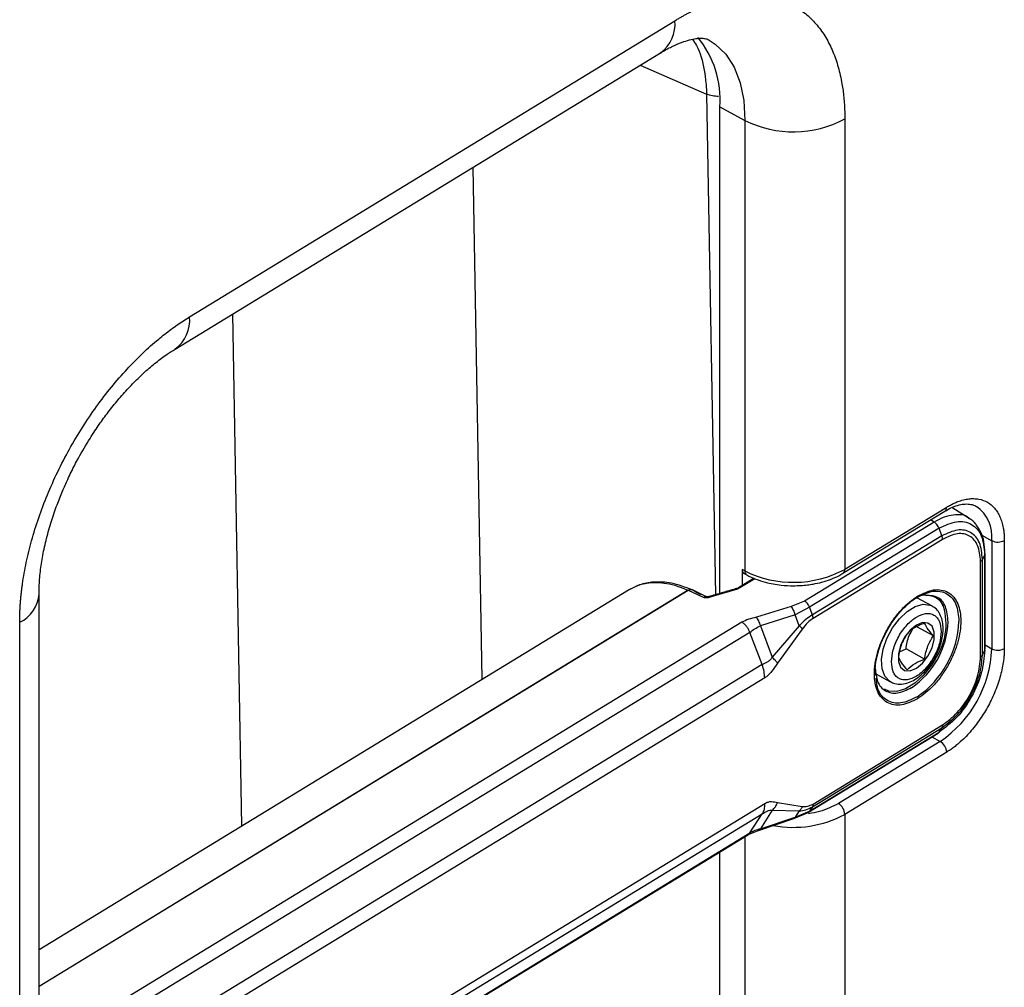
# Model space of a CAD drawing. Units: millimetres. Extents: x 125 to 6451, y 125 to 4067.
# Drawn here: x 3652 to 3763, y 1348 to 1458 of the extents above; entities that cross this region are included whole.
import ezdxf

# ---------------------------------------------------------------- set-up
doc = ezdxf.new("R2010")
doc.units = ezdxf.units.MM
doc.header["$LTSCALE"] = 20

msp = doc.modelspace()

# ---------------------------------------------------------------- linework, layer by layer
at = {"color": 7, "linetype": 'Continuous', "lineweight": 25}
for p, q in [((3671.19, 1424.19), (3726.17, 1457.74)), ((3669.55, 1420.53), (3724.52, 1454.09)), ((3731.25, 1447.99), (3734.1, 1446.44)), ((3731.25, 1392.85), (3731.25, 1447.99)), ((3734.1, 1446.44), (3734.1, 1395.41)), ((3745.41, 1446.62), (3745.41, 1395.59)), ((3745.2, 1395.13), (3756.74, 1402.17)), ((3745.41, 1395.59), (3756.95, 1402.63)), ((3759.51, 1401.34), (3757.53, 1402.58)), ((3755.52, 1400.93), (3740.85, 1391.98)), ((3756.08, 1400.24), (3741.41, 1391.29)), ((3756.4, 1399.37), (3756.08, 1400.24)), ((3756.4, 1399.37), (3741.74, 1390.42)), ((3756.48, 1398.98), (3741.81, 1390.03)), ((3762.06, 1398.83), (3762.06, 1386.59)), ((3763.47, 1398.86), (3763.47, 1386.61)), ((3761.29, 1386.57), (3761.29, 1397.41)), ((3760.79, 1385.69), (3760.79, 1396.49)), ((3761.26, 1397.25), (3761, 1396.71)), ((3761, 1385.91), (3761, 1396.71)), ((3761.26, 1386.44), (3761.26, 1397.25)), ((3734.1, 1395.41), (3733.8, 1395.57)), ((3733.8, 1395.57), (3733.8, 1393.75)), ((3735.13, 1394.57), (3733.35, 1393.48)), ((3734, 1395.11), (3734.31, 1394.95)), ((3720.91, 1393.24), (3654.14, 1352.49)), ((3727.67, 1393.21), (3654.14, 1348.33)), ((3727.66, 1393.2), (3654.14, 1348.33)), ((3727.67, 1393.21), (3727.93, 1393.31)), ((3727.69, 1393.2), (3727.67, 1393.21)), ((3727.93, 1393.31), (3727.69, 1393.2)), ((3729.4, 1392.41), (3727.69, 1393.2)), ((3727.93, 1393.31), (3728.16, 1393.27)), ((3729.75, 1392.48), (3728.16, 1393.27)), ((3733.25, 1393.35), (3730.28, 1392.45)), ((3733.36, 1393.49), (3733.16, 1393.4)), ((3733.52, 1393.47), (3733.25, 1393.35)), ((3654.14, 1341.72), (3654.14, 1392.76)), ((3740.85, 1391.98), (3739.33, 1391.39)), ((3753.54, 1392.37), (3753.67, 1392.45)), ((3753.64, 1392.33), (3753.55, 1392.38)), ((3753.59, 1392.42), (3753.71, 1392.46)), ((3755.28, 1391.44), (3753.66, 1392.32)), ((3739.33, 1391.39), (3735.39, 1390.16)), ((3741.41, 1391.29), (3739.78, 1390.42)), ((3741.74, 1390.42), (3741.41, 1391.29)), ((3651.95, 1338.55), (3651.95, 1389.58)), ((3733.74, 1389.6), (3658.43, 1343.63)), ((3739.78, 1390.42), (3735.85, 1389.19)), ((3740.25, 1389.19), (3739.78, 1390.42)), ((3734.67, 1388.44), (3659.35, 1342.48)), ((3736.04, 1384.79), (3734.67, 1388.44)), ((3735.85, 1389.19), (3737.19, 1385.62)), ((3740.25, 1389.19), (3737.19, 1385.62)), ((3740.59, 1388.81), (3737.79, 1384.95)), ((3755.44, 1388.05), (3753.56, 1389.08)), ((3751.62, 1386.25), (3752.34, 1386.56)), ((3754.45, 1385.41), (3752.34, 1386.56)), ((3761, 1385.91), (3761.26, 1386.44)), ((3736.04, 1384.79), (3660.72, 1338.82)), ((3736.34, 1383.28), (3661.02, 1337.31)), ((3748.89, 1383.61), (3748.84, 1383.87)), ((3748.86, 1383.77), (3750.58, 1382.83)), ((3741.74, 1368.69), (3756.4, 1377.64)), ((3741.81, 1368.99), (3756.48, 1377.95)), ((3756.08, 1377.13), (3756.4, 1377.64)), ((3741.3, 1368.07), (3755.99, 1377.04)), ((3741.41, 1368.18), (3756.08, 1377.13)), ((3756.22, 1376.08), (3744.68, 1369.04)), ((3756.95, 1374.87), (3745.41, 1367.82)), ((3661.02, 1323.09), (3736.34, 1369.06)), ((3737.79, 1369.17), (3740.59, 1368.72)), ((3741.74, 1368.69), (3741.41, 1368.18)), ((3660.72, 1321.91), (3736.04, 1367.88)), ((3734.67, 1365.72), (3736.04, 1367.88)), ((3735.64, 1366.01), (3739.65, 1367.35)), ((3737.19, 1368.29), (3735.85, 1366.18)), ((3735.85, 1366.18), (3739.78, 1367.49)), ((3737.19, 1368.29), (3740.25, 1368.22)), ((3739.63, 1367.34), (3741.25, 1368.04)), ((3740.25, 1368.22), (3739.78, 1367.49)), ((3739.78, 1367.49), (3741.41, 1368.18)), ((3745.41, 1367.82), (3745.41, 1316.79)), ((3659.17, 1319.58), (3734.49, 1365.55)), ((3659.35, 1319.76), (3734.67, 1365.72)), ((3734.39, 1365.5), (3735.69, 1366.03)), ((3731.25, 1318.16), (3731.25, 1363.57))]:
    msp.add_line(p, q, dxfattribs=at)
at = {"color": 8, "linetype": 'Continuous', "lineweight": 25}
for p, q in [((3722.24, 1452.69), (3729.74, 1449.42)), ((3729.74, 1449.42), (3730.75, 1392.7)), ((3704.35, 1383.13), (3703.32, 1441.15)), ((3677.13, 1366.52), (3676.1, 1424.53)), ((3755.52, 1400.93), (3755.12, 1401.18)), ((3760.92, 1399.46), (3762.06, 1398.83)), ((3735.23, 1394.52), (3733.52, 1393.47)), ((3761.29, 1387.01), (3762.06, 1386.59)), ((3755.27, 1376.6), (3756.22, 1376.08)), ((3734.1, 1365.31), (3734.1, 1316.61))]:
    msp.add_line(p, q, dxfattribs=at)
at = {"color": 8, "linetype": 'Continuous', "lineweight": 25, "flags": 128}
for points in [[(3729.94, 1455.6), (3730.74, 1455.08), (3731.92, 1453.94), (3732.86, 1452.47), (3733.54, 1450.7), (3733.96, 1448.68), (3734.1, 1446.44)], [(3750.59, 1382.83), (3750.47, 1382.9), (3749.94, 1383.47), (3749.63, 1384.31), (3749.57, 1385.36), (3749.75, 1386.54), (3750.18, 1387.76), (3750.8, 1388.94), (3751.59, 1389.99), (3752.47, 1390.82), (3753.39, 1391.38), (3754.27, 1391.62), (3755.05, 1391.54), (3755.29, 1391.43)]]:
    msp.add_lwpolyline(points, dxfattribs=at)
at = {"color": 7, "linetype": 'Continuous', "lineweight": 25, "flags": 128}
for points in [[(3729.09, 1392.68), (3728.82, 1392.85), (3728.55, 1393.01), (3728.15, 1393.26)], [(3753.51, 1389.27), (3752.8, 1388.69), (3752.18, 1387.89), (3751.72, 1386.95), (3751.48, 1386), (3751.48, 1385.15), (3751.72, 1384.5), (3752.18, 1384.13), (3752.8, 1384.09), (3753.51, 1384.37), (3754.21, 1384.95), (3754.83, 1385.75), (3755.29, 1386.68), (3755.54, 1387.63), (3755.54, 1388.48), (3755.29, 1389.13), (3754.83, 1389.5), (3754.21, 1389.55), (3753.51, 1389.27)], [(3755.64, 1385.4), (3755.22, 1384.73), (3754.32, 1383.59), (3753.33, 1382.68), (3752.3, 1382.06), (3751.31, 1381.75), (3750.41, 1381.79), (3749.89, 1382.01)]]:
    msp.add_lwpolyline(points, dxfattribs=at)
at = {"color": 8, "linetype": 'Continuous', "lineweight": 25}
for centre, radius, start, end in [((3722.11, 1457.37), 4.08, 306.3411, 5.2168), ((3667.14, 1423.82), 4.07, 306.1078, 5.2353), ((3756.44, 1402.58), 0.51, 306.3411, 5.2168), ((3757.94, 1399.32), 4.14, 353.2758, 54.9637), ((3734.57, 1395.34), 0.472, 172.1556, 236.6589), ((3744.91, 1395.54), 0.497, 304.3972, 5.9326), ((3650.25, 1393.1), 3.91, 295.8737, 355.301), ((3749.81, 1389.4), 7.07, 325.6077, 16.2548), ((3739.6, 1378.54), 12.19, 259.172, 298.4296)]:
    msp.add_arc(centre, radius, start, end, dxfattribs=at)
at = {"color": 7, "linetype": 'Continuous', "lineweight": 25}
for centre, radius, start, end in [((3720.23, 1448.82), 11.05, 355.7022, 39.4348), ((3739.58, 1457.44), 12.29, 243.5154, 298.3251), ((3762.75, 1400.21), 1.54, 243.5154, 298.3251), ((3734.28, 1395.51), 0.486, 173.2122, 235.5955), ((3739.58, 1406.4), 12.29, 243.5154, 298.3251), ((3754.65, 1390.59), 2.1, 21.8179, 62.9823), ((3747.6, 1390.05), 9.53, 304.2579, 357.5951), ((3747.46, 1390.13), 10.89, 304.2579, 357.5951), ((3748.68, 1387.15), 13.39, 304.2579, 357.5951), ((3762.75, 1387.96), 1.54, 243.5154, 298.3251), ((3755.45, 1374.79), 1.5, 2.8094, 59.0181), ((3743.91, 1367.75), 1.5, 2.8094, 59.0181)]:
    msp.add_arc(centre, radius, start, end, dxfattribs=at)
for points, knots in [([(3726.17, 1457.74), (3726.28, 1457.81), (3726.52, 1457.95), (3726.87, 1458.16), (3727.22, 1458.35), (3727.57, 1458.54), (3727.92, 1458.72), (3728.27, 1458.89), (3728.62, 1459.05), (3728.97, 1459.21), (3729.32, 1459.36), (3730.16, 1459.7), (3731.49, 1460.14), (3733.28, 1460.5), (3735.03, 1460.62), (3736.73, 1460.48), (3738.32, 1460.07), (3739.8, 1459.39), (3741.13, 1458.45), (3742.29, 1457.27), (3743.28, 1455.86), (3744.08, 1454.27), (3744.69, 1452.51), (3745.03, 1451), (3745.21, 1449.83), (3745.3, 1449.06), (3745.36, 1448.26), (3745.4, 1447.45), (3745.4, 1446.9), (3745.41, 1446.62)], [0, 0, 0, 0, 0.011675, 0.023335, 0.034983, 0.046624, 0.05826, 0.069898, 0.081539, 0.093188, 0.10485, 0.116527, 0.178262, 0.240009, 0.304317, 0.368637, 0.434314, 0.500002, 0.565679, 0.631368, 0.695676, 0.759996, 0.821731, 0.883478, 0.906812, 0.930099, 0.953373, 0.976662, 1, 1, 1, 1]), ([(3724.52, 1454.07), (3724.62, 1454.13), (3725.11, 1454.45), (3725.93, 1454.87), (3726.95, 1455.31), (3727.84, 1455.58), (3728.58, 1455.73), (3729.16, 1455.77), (3729.57, 1455.73), (3729.81, 1455.67), (3729.89, 1455.62), (3729.93, 1455.6)], [0, 0, 0, 0, 0.027522, 0.141376, 0.254964, 0.368958, 0.484424, 0.603435, 0.729919, 0.871699, 1, 1, 1, 1]), ([(3651.95, 1389.58), (3651.95, 1389.72), (3651.95, 1390), (3651.96, 1390.43), (3651.98, 1390.85), (3652, 1391.29), (3652.03, 1391.72), (3652.07, 1392.16), (3652.11, 1392.6), (3652.16, 1393.04), (3652.21, 1393.49), (3652.36, 1394.58), (3652.67, 1396.35), (3653.28, 1398.85), (3654.08, 1401.42), (3655.07, 1404.03), (3656.23, 1406.64), (3657.56, 1409.2), (3659.04, 1411.69), (3660.63, 1414.04), (3662.33, 1416.25), (3664.08, 1418.26), (3665.87, 1420.08), (3667.31, 1421.37), (3668.39, 1422.24), (3669.09, 1422.77), (3669.79, 1423.27), (3670.49, 1423.75), (3670.96, 1424.04), (3671.19, 1424.19)], [0, 0, 0, 0, 0.011675, 0.023335, 0.034983, 0.046624, 0.05826, 0.069898, 0.081539, 0.093188, 0.10485, 0.116527, 0.178262, 0.240009, 0.304317, 0.368637, 0.434314, 0.500002, 0.565679, 0.631368, 0.695676, 0.759996, 0.821731, 0.883478, 0.906812, 0.930099, 0.953373, 0.976662, 1, 1, 1, 1]), ([(3658.61, 1408.19), (3659.04, 1408.94), (3659.64, 1410), (3660.6, 1411.48), (3661.46, 1412.72), (3662.53, 1414.11), (3663.67, 1415.47), (3664.89, 1416.77), (3666.14, 1417.98), (3667.4, 1419.04), (3668.55, 1419.91), (3669.25, 1420.34), (3669.55, 1420.52)], [0, 0, 0, 0, 0.138642, 0.195397, 0.289033, 0.385506, 0.487987, 0.593603, 0.701079, 0.809397, 0.917863, 1, 1, 1, 1]), ([(3654.16, 1392.77), (3654.15, 1393.04), (3654.15, 1393.83), (3654.28, 1395.31), (3654.55, 1397.15), (3654.97, 1399.07), (3655.52, 1401), (3656.13, 1402.79), (3656.76, 1404.37), (3657.43, 1405.88), (3658.04, 1407.13), (3658.47, 1407.93), (3658.61, 1408.19)], [0, 0, 0, 0, 0.06509, 0.188622, 0.312765, 0.4366, 0.558136, 0.671845, 0.766881, 0.8483, 0.949461, 1, 1, 1, 1]), ([(3756.74, 1402.16), (3756.97, 1402.3), (3757.47, 1402.59), (3758.19, 1402.85), (3758.91, 1403), (3759.56, 1402.98), (3760.03, 1402.89), (3760.25, 1402.73), (3760.3, 1402.69)], [0, 0, 0, 0, 0.155492, 0.33643, 0.520488, 0.712441, 0.924082, 1, 1, 1, 1]), ([(3756.95, 1402.63), (3757.02, 1402.67), (3757.16, 1402.76), (3757.37, 1402.87), (3757.58, 1402.98), (3757.79, 1403.08), (3758, 1403.17), (3758.35, 1403.31), (3758.84, 1403.46), (3759.45, 1403.58), (3760.03, 1403.61), (3760.77, 1403.53), (3761.59, 1403.23), (3762.27, 1402.66), (3762.71, 1402.06), (3762.99, 1401.53), (3763.21, 1400.94), (3763.34, 1400.36), (3763.42, 1399.83), (3763.47, 1399.35), (3763.47, 1399.02), (3763.47, 1398.86)], [0, 0, 0, 0, 0.020674, 0.041306, 0.061919, 0.082533, 0.103172, 0.123855, 0.18696, 0.250099, 0.313203, 0.376343, 0.500008, 0.623673, 0.686777, 0.749917, 0.813021, 0.876161, 0.917462, 0.958683, 1, 1, 1, 1]), ([(3756.08, 1400.24), (3756.76, 1400.56), (3758.12, 1401.2), (3759.83, 1400.82), (3761.03, 1399.52), (3761.18, 1398.01), (3761.26, 1397.25)], [0, 0, 0, 0, 0.250066, 0.500017, 0.74997, 1, 1, 1, 1]), ([(3760.32, 1400.59), (3760.29, 1400.63), (3760.09, 1400.97), (3759.77, 1401.17), (3759.49, 1401.35)], [0, 0, 0, 0, 0.1072016, 1, 1, 1, 1]), ([(3761, 1396.71), (3760.93, 1397.38), (3760.79, 1398.73), (3759.73, 1399.88), (3758.21, 1400.22), (3757.01, 1399.65), (3756.4, 1399.37)], [0, 0, 0, 0, 0.250071, 0.500002, 0.749933, 1, 1, 1, 1]), ([(3760.79, 1396.49), (3760.72, 1397.13), (3760.59, 1398.39), (3759.6, 1399.47), (3758.19, 1399.79), (3757.06, 1399.26), (3756.48, 1398.98)], [0, 0, 0, 0, 0.253439, 0.498185, 0.743913, 1, 1, 1, 1]), ([(3761.27, 1397.5), (3761.25, 1397.9), (3761.2, 1398.74), (3760.87, 1399.8), (3760.49, 1400.33), (3760.32, 1400.59)], [0, 0, 0, 0, 0.331912, 0.682245, 1, 1, 1, 1]), ([(3760.79, 1396.49), (3760.83, 1396.53), (3760.93, 1396.59), (3760.98, 1396.67), (3761, 1396.71)], [0, 0, 0, 0, 0.500006, 1, 1, 1, 1]), ([(3739.6, 1393.72), (3740.13, 1393.74), (3740.88, 1393.76), (3741.95, 1393.93), (3742.83, 1394.12), (3743.81, 1394.44), (3744.61, 1394.78), (3745.03, 1395.04), (3745.19, 1395.14)], [0, 0, 0, 0, 0.258297, 0.362888, 0.534667, 0.710048, 0.895615, 1, 1, 1, 1]), ([(3728.12, 1393.26), (3727.33, 1393.55), (3725.84, 1394.1), (3723.83, 1394.2), (3722.19, 1393.91), (3721.29, 1393.44), (3720.88, 1393.22)], [0, 0, 0, 0, 0.299789, 0.567504, 0.799776, 1, 1, 1, 1]), ([(3734.31, 1394.95), (3734.31, 1394.95), (3734.6, 1394.76), (3735.31, 1394.47), (3736.31, 1394.13), (3737.3, 1393.92), (3738.35, 1393.76), (3739.13, 1393.73), (3739.6, 1393.72)], [0, 0, 0, 0, 0.000275, 0.21705, 0.435307, 0.596534, 0.759095, 1, 1, 1, 1]), ([(3727.66, 1393.2), (3727.71, 1393.23), (3727.79, 1393.28), (3727.87, 1393.29), (3727.9, 1393.3)], [0, 0, 0, 0, 0.5540443, 1, 1, 1, 1]), ([(3733.18, 1393.41), (3732.71, 1393.27), (3731.69, 1392.98), (3730.68, 1392.68), (3730.12, 1392.52)], [0, 0, 0, 0, 0.452479, 1, 1, 1, 1]), ([(3733.25, 1393.35), (3733.23, 1393.37), (3733.2, 1393.4), (3733.16, 1393.41), (3733.13, 1393.39), (3733.12, 1393.36), (3733.11, 1393.34)], [0, 0, 0, 0, 0.243641, 0.5, 0.756359, 1, 1, 1, 1]), ([(3753.65, 1392.56), (3754.27, 1392.85), (3755.22, 1393.31), (3756.36, 1393.28), (3757.14, 1393.01), (3757.78, 1392.47), (3758.37, 1391.47), (3758.67, 1389.8), (3758.37, 1387.76), (3757.78, 1386.04), (3757.14, 1384.72), (3756.36, 1383.49), (3755.22, 1382.07), (3754.27, 1381.37), (3753.65, 1380.92)], [0, 0, 0, 0, 0.119728, 0.18418, 0.25, 0.31582, 0.380272, 0.5, 0.619728, 0.68418, 0.75, 0.81582, 0.880272, 1, 1, 1, 1]), ([(3729.4, 1392.41), (3729.44, 1392.43), (3729.5, 1392.47), (3729.6, 1392.5), (3729.68, 1392.51), (3729.73, 1392.49), (3729.75, 1392.48)], [0, 0, 0, 0, 0.247715, 0.499999, 0.752284, 1, 1, 1, 1]), ([(3730.28, 1392.45), (3730.12, 1392.4), (3729.91, 1392.33), (3729.59, 1392.34), (3729.47, 1392.38), (3729.4, 1392.41)], [0, 0, 0, 0, 0.5592255, 0.7592775, 1, 1, 1, 1]), ([(3730.15, 1392.53), (3730.1, 1392.52), (3730.01, 1392.49), (3729.9, 1392.47), (3729.82, 1392.47), (3729.76, 1392.47), (3729.71, 1392.48), (3729.68, 1392.5), (3729.67, 1392.5)], [0, 0, 0, 0, 0.316656, 0.564257, 0.678078, 0.788157, 0.895755, 1, 1, 1, 1]), ([(3753.65, 1380.92), (3753.04, 1380.62), (3752.09, 1380.16), (3750.95, 1380.19), (3750.17, 1380.47), (3749.53, 1381.01), (3748.94, 1382), (3748.64, 1383.68), (3748.94, 1385.72), (3749.53, 1387.43), (3750.17, 1388.75), (3750.95, 1389.98), (3752.09, 1391.4), (3753.04, 1392.1), (3753.65, 1392.56)], [0, 0, 0, 0, 0.1197284, 0.1841803, 0.25, 0.3158197, 0.3802716, 0.5, 0.6197284, 0.6841803, 0.75, 0.8158197, 0.8802716, 1, 1, 1, 1]), ([(3750.19, 1388.63), (3750.44, 1389.06), (3750.8, 1389.66), (3751.41, 1390.46), (3751.94, 1391.08), (3752.6, 1391.71), (3753.14, 1392.14), (3753.46, 1392.33), (3753.54, 1392.37)], [0, 0, 0, 0, 0.273341, 0.382928, 0.562268, 0.744049, 0.934611, 1, 1, 1, 1]), ([(3754.72, 1392.62), (3754.66, 1392.63), (3754.16, 1392.74), (3753.53, 1392.38), (3752.96, 1392.05)], [0, 0, 0, 0, 0.111523, 1, 1, 1, 1]), ([(3754.65, 1392.63), (3754.7, 1392.64), (3754.97, 1392.67), (3755.41, 1392.57), (3755.94, 1392.28), (3756.32, 1391.89), (3756.45, 1391.55), (3756.49, 1391.45)], [0, 0, 0, 0, 0.055171, 0.305045, 0.59689, 0.886205, 1, 1, 1, 1]), ([(3755.65, 1385.65), (3755.83, 1386.02), (3756.09, 1386.55), (3756.34, 1387.34), (3756.49, 1388), (3756.56, 1388.75), (3756.52, 1389.49), (3756.35, 1390.19), (3756.02, 1390.81), (3755.65, 1391.24), (3755.36, 1391.36), (3755.29, 1391.4)], [0, 0, 0, 0, 0.1688653, 0.2367483, 0.347648, 0.4598544, 0.57824, 0.7003736, 0.825799, 0.9560576, 1, 1, 1, 1]), ([(3735.39, 1390.16), (3735.1, 1390.08), (3734.51, 1389.94), (3734, 1389.71), (3733.74, 1389.6)], [0, 0, 0, 0, 0.496383, 1, 1, 1, 1]), ([(3741.74, 1390.42), (3741.49, 1390.26), (3740.98, 1389.94), (3740.5, 1389.45), (3740.25, 1389.19)], [0, 0, 0, 0, 0.485989, 1, 1, 1, 1]), ([(3741.81, 1390.03), (3741.6, 1389.87), (3741.17, 1389.55), (3740.79, 1389.06), (3740.59, 1388.81)], [0, 0, 0, 0, 0.488456, 1, 1, 1, 1]), ([(3750.69, 1385.1), (3750.73, 1385.54), (3750.79, 1386.23), (3751.14, 1387.22), (3751.5, 1387.98), (3751.95, 1388.69), (3752.61, 1389.49), (3753.51, 1390.25), (3754.41, 1390.59), (3755.06, 1390.59), (3755.52, 1390.43), (3755.88, 1390.11), (3756.23, 1389.55), (3756.29, 1388.94), (3756.33, 1388.54)], [0, 0, 0, 0, 0.119728, 0.18418, 0.25, 0.31582, 0.380272, 0.5, 0.619728, 0.68418, 0.75, 0.81582, 0.880272, 1, 1, 1, 1]), ([(3734.67, 1388.44), (3734.84, 1388.58), (3735.19, 1388.86), (3735.63, 1389.08), (3735.85, 1389.19)], [0, 0, 0, 0, 0.497191, 1, 1, 1, 1]), ([(3740.59, 1388.81), (3740.55, 1388.87), (3740.46, 1388.99), (3740.32, 1389.12), (3740.25, 1389.19)], [0, 0, 0, 0, 0.5, 1, 1, 1, 1]), ([(3748.85, 1383.94), (3748.86, 1384.14), (3748.86, 1384.67), (3749.01, 1385.53), (3749.25, 1386.45), (3749.6, 1387.46), (3749.96, 1388.17), (3750.19, 1388.63)], [0, 0, 0, 0, 0.138333, 0.373746, 0.55069, 0.709457, 1, 1, 1, 1]), ([(3756.33, 1388.54), (3756.29, 1388.09), (3756.23, 1387.41), (3755.88, 1386.42), (3755.52, 1385.66), (3755.06, 1384.95), (3754.41, 1384.14), (3753.51, 1383.39), (3752.61, 1383.05), (3751.95, 1383.05), (3751.5, 1383.21), (3751.14, 1383.52), (3750.79, 1384.09), (3750.73, 1384.7), (3750.69, 1385.1)], [0, 0, 0, 0, 0.1197284, 0.1841803, 0.25, 0.3158197, 0.3802716, 0.5, 0.6197284, 0.6841803, 0.75, 0.8158197, 0.8802716, 1, 1, 1, 1]), ([(3752.34, 1386.56), (3752.42, 1387.09), (3752.56, 1387.92), (3752.98, 1388.59), (3753.13, 1388.85)], [0, 0, 0, 0, 0.627934, 1, 1, 1, 1]), ([(3754.45, 1389.49), (3754.01, 1389.32), (3753.19, 1389), (3752.7, 1388.51), (3752.47, 1388.28)], [0, 0, 0, 0, 0.534747, 1, 1, 1, 1]), ([(3755.44, 1388.05), (3755.18, 1388.36), (3754.69, 1388.92), (3754.53, 1389.31), (3754.45, 1389.49)], [0, 0, 0, 0, 0.534747, 1, 1, 1, 1]), ([(3752.47, 1388.28), (3752.21, 1387.85), (3751.72, 1387.06), (3751.55, 1386.08), (3751.48, 1385.63)], [0, 0, 0, 0, 0.534747, 1, 1, 1, 1]), ([(3754.45, 1385.41), (3754.54, 1385.93), (3754.72, 1386.9), (3755.21, 1387.69), (3755.44, 1388.05)], [0, 0, 0, 0, 0.5347467, 1, 1, 1, 1]), ([(3761.26, 1386.44), (3761.18, 1385.59), (3761.03, 1383.88), (3759.84, 1381.11), (3758.13, 1378.65), (3756.76, 1377.64), (3756.08, 1377.13)], [0, 0, 0, 0, 0.250066, 0.500017, 0.74997, 1, 1, 1, 1]), ([(3763.47, 1386.61), (3763.47, 1386.52), (3763.47, 1386.36), (3763.46, 1386.1), (3763.44, 1385.84), (3763.42, 1385.57), (3763.39, 1385.31), (3763.33, 1384.85), (3763.21, 1384.2), (3762.99, 1383.34), (3762.71, 1382.47), (3762.27, 1381.33), (3761.59, 1379.94), (3760.77, 1378.63), (3760.03, 1377.66), (3759.45, 1376.97), (3758.84, 1376.34), (3758.28, 1375.84), (3757.79, 1375.44), (3757.37, 1375.13), (3757.09, 1374.96), (3756.95, 1374.87)], [0, 0, 0, 0, 0.020674, 0.041306, 0.061919, 0.082533, 0.103172, 0.123855, 0.18696, 0.250099, 0.313203, 0.376343, 0.500008, 0.623673, 0.686777, 0.749917, 0.813021, 0.876161, 0.917462, 0.958683, 1, 1, 1, 1]), ([(3761.26, 1386.44), (3761.28, 1386.49), (3761.3, 1386.54), (3761.29, 1386.58), (3761.29, 1386.58)], [0, 0, 0, 0, 0.973891, 1, 1, 1, 1]), ([(3737.19, 1385.62), (3737.1, 1385.5), (3736.94, 1385.27), (3736.52, 1385.01), (3736.23, 1384.87), (3736.04, 1384.79)], [0, 0, 0, 0, 0.2729871, 0.5261412, 1, 1, 1, 1]), ([(3737.79, 1384.95), (3737.72, 1385.05), (3737.56, 1385.25), (3737.32, 1385.49), (3737.19, 1385.62)], [0, 0, 0, 0, 0.5, 1, 1, 1, 1]), ([(3750.6, 1382.86), (3750.75, 1382.78), (3751.13, 1382.57), (3751.84, 1382.54), (3752.61, 1382.72), (3753.36, 1383.08), (3753.99, 1383.55), (3754.54, 1384.09), (3755.1, 1384.75), (3755.44, 1385.3), (3755.65, 1385.65)], [0, 0, 0, 0, 0.091739, 0.234384, 0.376524, 0.505209, 0.637761, 0.738873, 0.835386, 1, 1, 1, 1]), ([(3751.48, 1385.63), (3751.57, 1385.42), (3751.74, 1385.03), (3752.24, 1384.46), (3752.47, 1384.2)], [0, 0, 0, 0, 0.534747, 1, 1, 1, 1]), ([(3752.47, 1384.2), (3752.74, 1384.46), (3753.24, 1384.95), (3754.07, 1385.26), (3754.45, 1385.41)], [0, 0, 0, 0, 0.534747, 1, 1, 1, 1]), ([(3756.4, 1377.64), (3757.01, 1378.09), (3758.21, 1378.99), (3759.73, 1381.18), (3760.79, 1383.64), (3760.93, 1385.15), (3761, 1385.91)], [0, 0, 0, 0, 0.250071, 0.500002, 0.749933, 1, 1, 1, 1]), ([(3756.48, 1377.95), (3757.05, 1378.37), (3758.18, 1379.21), (3759.59, 1381.25), (3760.59, 1383.54), (3760.72, 1384.96), (3760.79, 1385.69)], [0, 0, 0, 0, 0.253425, 0.498152, 0.743874, 1, 1, 1, 1]), ([(3737.79, 1384.95), (3737.57, 1384.63), (3737.23, 1384.15), (3736.74, 1383.57), (3736.46, 1383.37), (3736.34, 1383.28)], [0, 0, 0, 0, 0.497378, 0.766442, 1, 1, 1, 1]), ([(3756.08, 1377.13), (3756.05, 1377.09), (3756.03, 1377.05), (3755.98, 1377.03), (3755.98, 1377.03)], [0, 0, 0, 0, 0.964031, 1, 1, 1, 1]), ([(3736.34, 1369.06), (3736.46, 1369.12), (3736.74, 1369.26), (3737.23, 1369.28), (3737.57, 1369.21), (3737.79, 1369.17)], [0, 0, 0, 0, 0.233477, 0.50262, 1, 1, 1, 1]), ([(3737.19, 1368.29), (3737.32, 1368.41), (3737.56, 1368.66), (3737.72, 1369), (3737.79, 1369.17)], [0, 0, 0, 0, 0.5, 1, 1, 1, 1]), ([(3740.59, 1368.72), (3740.55, 1368.62), (3740.46, 1368.43), (3740.32, 1368.29), (3740.25, 1368.22)], [0, 0, 0, 0, 0.5, 1, 1, 1, 1]), ([(3740.25, 1368.22), (3740.49, 1368.24), (3740.98, 1368.28), (3741.49, 1368.56), (3741.74, 1368.69)], [0, 0, 0, 0, 0.510432, 1, 1, 1, 1]), ([(3740.59, 1368.72), (3740.79, 1368.71), (3741.17, 1368.69), (3741.6, 1368.89), (3741.81, 1368.99)], [0, 0, 0, 0, 0.5115466, 1, 1, 1, 1]), ([(3736.04, 1367.88), (3736.23, 1367.99), (3736.52, 1368.16), (3736.94, 1368.31), (3737.1, 1368.29), (3737.19, 1368.29)], [0, 0, 0, 0, 0.473859, 0.727013, 1, 1, 1, 1]), ([(3735.85, 1366.18), (3735.63, 1366.12), (3735.19, 1365.99), (3734.84, 1365.81), (3734.67, 1365.72)], [0, 0, 0, 0, 0.502809, 1, 1, 1, 1])]:
    msp.add_open_spline(points, degree=3, knots=knots, dxfattribs=at)
at = {"color": 8, "linetype": 'Continuous', "lineweight": 25}
for points, knots in [([(3728.15, 1455.63), (3728.31, 1455.4), (3728.97, 1454.47), (3729.43, 1452.71), (3729.67, 1450.95), (3729.73, 1450.11), (3729.74, 1449.73), (3729.74, 1449.56), (3729.74, 1449.48), (3729.74, 1449.45), (3729.74, 1449.43), (3729.74, 1449.43), (3729.74, 1449.42), (3729.74, 1449.42)], [0, 0, 0, 0, 0.151286, 0.615915, 0.828968, 0.924353, 0.966638, 0.985304, 0.993529, 0.99715, 0.998743, 0.999445, 1, 1, 1, 1]), ([(3731.11, 1449.16), (3730.87, 1449.17), (3730.37, 1449.17), (3729.96, 1449.34), (3729.74, 1449.42)], [0, 0, 0, 0, 0.487284, 1, 1, 1, 1]), ([(3759.5, 1401.32), (3759.48, 1401.34), (3759.07, 1401.82), (3758.01, 1401.81), (3756.65, 1401.54), (3755.9, 1401.13), (3755.52, 1400.93)], [0, 0, 0, 0, 0.025533, 0.498086, 0.745648, 1, 1, 1, 1]), ([(3761.26, 1397.25), (3761.27, 1397.3), (3761.3, 1397.37), (3761.28, 1397.44), (3761.27, 1397.46)], [0, 0, 0, 0, 0.6990169, 1, 1, 1, 1]), ([(3727.66, 1393.2), (3727.16, 1393.4), (3726.24, 1393.76), (3724.98, 1394.01), (3723.61, 1394.09), (3722.21, 1393.92), (3721.32, 1393.44), (3720.92, 1393.22)], [0, 0, 0, 0, 0.196343, 0.367887, 0.514618, 0.782466, 1, 1, 1, 1]), ([(3733.52, 1393.47), (3733.5, 1393.48), (3733.47, 1393.49), (3733.43, 1393.5), (3733.39, 1393.5), (3733.37, 1393.49), (3733.36, 1393.49), (3733.36, 1393.48)], [0, 0, 0, 0, 0.244068, 0.488136, 0.732203, 0.976271, 1, 1, 1, 1]), ([(3753.71, 1392.46), (3754.29, 1392.74), (3755.49, 1393.3), (3757.03, 1392.95), (3758.13, 1391.76), (3758.27, 1390.37), (3758.34, 1389.67)], [0, 0, 0, 0, 0.2368459, 0.4912309, 0.7456156, 1, 1, 1, 1]), ([(3730.28, 1392.45), (3730.26, 1392.47), (3730.21, 1392.52), (3730.16, 1392.54), (3730.14, 1392.52), (3730.14, 1392.52)], [0, 0, 0, 0, 0.4429561, 0.9090356, 1, 1, 1, 1]), ([(3757.12, 1389.65), (3757.05, 1390.26), (3756.93, 1391.46), (3756.03, 1392.54), (3755.14, 1392.59), (3754.72, 1392.62)], [0, 0, 0, 0, 0.3478889, 0.6957781, 1, 1, 1, 1]), ([(3748.85, 1384.35), (3748.91, 1383.82), (3749.03, 1382.7), (3749.96, 1381.71), (3751.33, 1381.4), (3752.42, 1381.92), (3752.96, 1382.18)], [0, 0, 0, 0, 0.22311, 0.482074, 0.741037, 1, 1, 1, 1]), ([(3753.59, 1381.13), (3752.97, 1380.83), (3751.72, 1380.24), (3750.16, 1380.6), (3749.14, 1381.63), (3749.01, 1382.79), (3748.95, 1383.26)], [0, 0, 0, 0, 0.271435, 0.54287, 0.814306, 1, 1, 1, 1]), ([(3744.68, 1369.04), (3744.01, 1368.7), (3743, 1368.19), (3741.73, 1367.97), (3741.3, 1367.9)], [0, 0, 0, 0, 0.664603, 1, 1, 1, 1]), ([(3739.78, 1367.49), (3739.76, 1367.45), (3739.73, 1367.38), (3739.67, 1367.36), (3739.65, 1367.36)], [0, 0, 0, 0, 0.641044, 1, 1, 1, 1]), ([(3741.41, 1368.18), (3741.38, 1368.14), (3741.34, 1368.08), (3741.27, 1368.06), (3741.24, 1368.05)], [0, 0, 0, 0, 0.658417, 1, 1, 1, 1]), ([(3735.7, 1366.04), (3735.72, 1366.05), (3735.79, 1366.06), (3735.82, 1366.14), (3735.85, 1366.18)], [0, 0, 0, 0, 0.394138, 1, 1, 1, 1]), ([(3734.67, 1365.72), (3734.62, 1365.65), (3734.57, 1365.58), (3734.49, 1365.55), (3734.48, 1365.55)], [0, 0, 0, 0, 0.92707, 1, 1, 1, 1])]:
    msp.add_open_spline(points, degree=3, knots=knots, dxfattribs=at)
at = {"color": 7, "linetype": 'Continuous', "lineweight": 25}
for points in [[(3756.08, 1400.24), (3756.05, 1400.31), (3755.98, 1400.45), (3755.85, 1400.65), (3755.69, 1400.82), (3755.58, 1400.89), (3755.52, 1400.93)], [(3756.48, 1398.98), (3756.48, 1399.04), (3756.47, 1399.17), (3756.43, 1399.3), (3756.4, 1399.37)], [(3741.41, 1391.29), (3741.38, 1391.36), (3741.32, 1391.5), (3741.18, 1391.7), (3741.03, 1391.86), (3740.91, 1391.94), (3740.85, 1391.98)], [(3739.78, 1390.42), (3739.76, 1390.52), (3739.71, 1390.7), (3739.6, 1390.97), (3739.47, 1391.21), (3739.38, 1391.33), (3739.33, 1391.39)], [(3734.67, 1388.44), (3734.61, 1388.56), (3734.51, 1388.8), (3734.29, 1389.12), (3734.03, 1389.41), (3733.84, 1389.53), (3733.74, 1389.6)], [(3735.85, 1389.19), (3735.82, 1389.28), (3735.78, 1389.47), (3735.66, 1389.74), (3735.53, 1389.98), (3735.44, 1390.1), (3735.39, 1390.16)], [(3741.81, 1390.03), (3741.81, 1390.09), (3741.8, 1390.22), (3741.76, 1390.35), (3741.74, 1390.42)], [(3760.79, 1385.69), (3760.83, 1385.72), (3760.93, 1385.79), (3760.98, 1385.87), (3761, 1385.91)], [(3736.34, 1383.28), (3736.32, 1383.52), (3736.3, 1384), (3736.13, 1384.52), (3736.04, 1384.79)], [(3756.48, 1377.95), (3756.48, 1377.89), (3756.47, 1377.77), (3756.43, 1377.69), (3756.4, 1377.64)], [(3736.34, 1369.06), (3736.32, 1368.83), (3736.3, 1368.38), (3736.13, 1368.05), (3736.04, 1367.88)], [(3741.81, 1368.99), (3741.81, 1368.94), (3741.8, 1368.82), (3741.76, 1368.73), (3741.74, 1368.69)]]:
    msp.add_open_spline(points, degree=3, dxfattribs=at)

doc.saveas('drawing.dxf')
